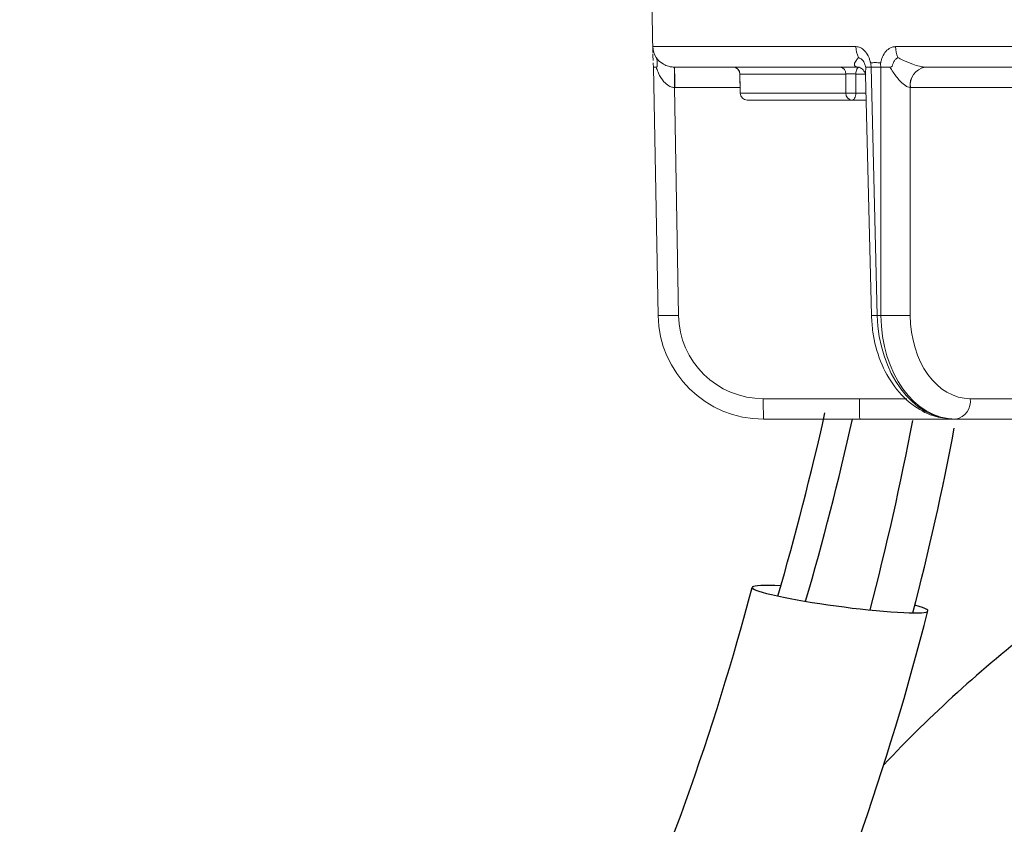
# Model space of a CAD drawing. Units: inches. Extents: x 4.3 to 18.3, y 1.6 to 16.3.
# Drawn here: x 13.7 to 14.4, y 11.7 to 12.3 of the extents above; entities that cross this region are included whole.
import ezdxf

# ---------------------------------------------------------------- set-up
doc = ezdxf.new("R2010")
doc.units = ezdxf.units.IN
doc.header["$MEASUREMENT"] = 0
doc.header["$PDSIZE"] = -1
doc.layers.add('Dim', color=1, linetype='Continuous')
doc.layers.add('Object', color=4, linetype='Continuous')
doc.styles.get("Standard").update_dxf_attribs({"font": 'romans.shx'})
doc.dimstyles.get("Standard").update_dxf_attribs({"dimtxt": 0.125, "dimasz": 0.18, "dimexe": 0.06, "dimexo": 0.0625, "dimgap": 0.09, "dimtad": 0, "dimtih": 1, "dimtoh": 1, "dimdec": 4, "dimlfac": 2, "dimzin": 4, "dimdsep": 46, "dimlunit": 5, "dimtxsty": 'Standard', "dimcen": 0.09, "dimadec": 0, "dimazin": 1, "dimtfac": 1, "dimtdec": 4, "dimtofl": 0, "dimtmove": 0, "dimatfit": 0, "dimfxl": 0, "dimfrac": 2, "dimtolj": 1, "dimtzin": 0, "dimarcsym": 0})

# ---------------------------------------------------------------- blocks, each defined once
blk = doc.blocks.new('*D11')
at = {"layer": 'Defpoints', "color": 0}
for p in [(15.26401, 12.47252), (14.13726, 12.30108), (15.26401, 12.30108)]:
    blk.add_point(p, dxfattribs=at)
at = {"layer": 'Dim', "color": 0, "lineweight": -2}
for p, q in [((14.13726, 12.36358), (14.13726, 12.53252)), ((15.26401, 12.36358), (15.26401, 12.53252)), ((13.95726, 12.47252), (12.91194, 12.47252)), ((15.44401, 12.47252), (15.62401, 12.47252))]:
    blk.add_line(p, q, dxfattribs=at)
at = {"layer": 'Dim', "color": 0}
for points in [[(13.95726, 12.50252), (13.95726, 12.44252), (14.13726, 12.47252)], [(15.44401, 12.50252), (15.44401, 12.44252), (15.26401, 12.47252)]]:
    blk.add_solid(points, dxfattribs=at)
at = {"layer": 'Dim', "color": 0, "insert": (12.38444, 12.47252), "char_height": 0.125, "attachment_point": 5}
blk.add_mtext('\\A1;2 1/4\\P [55mm]\\PClearance\\PRequired\\PDirectly\\PBelow\\PCounter', dxfattribs=at)
blk = doc.blocks.new('*D15')
at = {"layer": 'Defpoints', "color": 0}
for p in [(10.99864, 13.30108), (14.23815, 13.30108), (14.03292, 10.20282)]:
    blk.add_point(p, dxfattribs=at)
at = {"layer": 'Dim', "color": 0, "lineweight": -2}
for p, q in [((14.17565, 13.30108), (10.93864, 13.30108)), ((10.99864, 13.12108), (10.99864, 12.02778)), ((10.99864, 10.38282), (10.99864, 11.42516)), ((13.97042, 10.20282), (10.93864, 10.20282))]:
    blk.add_line(p, q, dxfattribs=at)
at = {"layer": 'Dim', "color": 0}
for points in [[(10.96864, 13.12108), (11.02864, 13.12108), (10.99864, 13.30108)], [(10.96864, 10.38282), (11.02864, 10.38282), (10.99864, 10.20282)]]:
    blk.add_solid(points, dxfattribs=at)
at = {"layer": 'Dim', "color": 0, "insert": (10.99864, 11.72647), "char_height": 0.125, "attachment_point": 5}
blk.add_mtext('\\A1;6 3/16\\P [155mm]', dxfattribs=at)
blk = doc.blocks.new('*D16')
at = {"layer": 'Defpoints', "color": 0}
for p in [(14.23815, 13.30108), (10.10194, 4.9757), (14.70064, 4.9757)]:
    blk.add_point(p, dxfattribs=at)
at = {"layer": 'Dim', "color": 0, "lineweight": -2}
for p, q in [((14.17565, 13.30108), (10.04194, 13.30108)), ((10.10194, 13.12108), (10.10194, 9.4413)), ((10.10194, 5.1557), (10.10194, 8.83868)), ((14.63814, 4.9757), (10.04194, 4.9757))]:
    blk.add_line(p, q, dxfattribs=at)
at = {"layer": 'Dim', "color": 0}
for points in [[(10.07194, 13.12108), (10.13194, 13.12108), (10.10194, 13.30108)], [(10.07194, 5.1557), (10.13194, 5.1557), (10.10194, 4.9757)]]:
    blk.add_solid(points, dxfattribs=at)
at = {"layer": 'Dim', "color": 0, "insert": (10.10194, 9.13999), "char_height": 0.125, "attachment_point": 5}
blk.add_mtext('\\A1;16 5/8\\P [425mm]', dxfattribs=at)

msp = doc.modelspace()

# ---------------------------------------------------------------- linework, layer by layer
at = {"layer": 'Object', "color": 4, "linetype": 'Continuous', "lineweight": 15}
for p, q in [((14.137265, 12.301079), (14.137958, 12.26136)), ((14.137985, 12.265586), (14.282207, 12.265586)), ((14.310302, 12.265586), (14.670851, 12.265586)), ((14.13848, 12.251079), (14.140301, 12.251079)), ((14.141609, 12.07477), (14.13848, 12.251079)), ((14.140613, 12.250137), (14.140301, 12.251079)), ((14.153102, 12.25108), (14.153211, 12.251079)), ((14.283612, 12.251079), (14.153211, 12.251079)), ((14.283612, 12.251079), (14.283538, 12.25108)), ((14.289309, 12.251079), (14.289198, 12.250137)), ((14.289309, 12.251079), (14.293001, 12.251079)), ((14.293001, 12.251079), (14.297353, 12.07477)), ((14.293001, 12.251079), (14.299844, 12.251079)), ((14.299919, 12.07477), (14.299844, 12.251079)), ((14.299844, 12.251079), (14.306336, 12.251079)), ((14.306907, 12.250137), (14.306336, 12.251079)), ((14.331055, 12.25108), (14.331138, 12.251079)), ((14.657136, 12.251079), (14.331138, 12.251079)), ((14.199711, 12.24618), (14.199989, 12.232478)), ((14.199726, 12.24618), (14.199773, 12.246167)), ((14.275031, 12.246167), (14.199773, 12.246167)), ((14.275097, 12.232492), (14.275031, 12.246167)), ((14.288951, 12.246167), (14.282013, 12.246167)), ((14.282013, 12.246167), (14.28208, 12.232492)), ((14.288986, 12.2457), (14.293208, 12.074664)), ((14.153462, 12.236573), (14.153245, 12.236574)), ((14.153245, 12.236574), (14.156117, 12.07477)), ((14.199906, 12.236573), (14.153462, 12.236573)), ((14.199976, 12.232478), (14.200051, 12.232492)), ((14.200051, 12.232492), (14.275097, 12.232492)), ((14.28208, 12.232492), (14.289312, 12.232492)), ((14.320879, 12.236573), (14.320723, 12.236574)), ((14.320723, 12.236574), (14.320791, 12.07477)), ((14.412599, 12.236573), (14.320879, 12.236573)), ((14.279283, 12.227579), (14.204975, 12.227579)), ((14.289433, 12.227579), (14.279283, 12.227579)), ((14.297353, 12.07477), (14.299919, 12.07477)), ((14.216353, 12.015585), (14.284637, 12.015585)), ((14.290103, 12.015585), (14.318277, 12.015585)), ((14.363379, 12.015585), (14.412486, 12.015585)), ((14.284888, 12.001079), (14.216605, 12.001079)), ((14.353121, 12.001079), (14.289686, 12.001079)), ((14.353121, 12.001079), (14.351991, 12.001079)), ((14.402227, 12.001079), (14.353121, 12.001079))]:
    msp.add_line(p, q, dxfattribs=at)
at = {"layer": 'Object', "color": 4, "linetype": 'Continuous', "lineweight": 15, "flags": 128}
for points in [[(14.28481, 12.251079), (14.284271, 12.250985), (14.283751, 12.250707), (14.283271, 12.250255), (14.282849, 12.249646), (14.282501, 12.248902), (14.28224, 12.248053), (14.282075, 12.24713), (14.282013, 12.246167)], [(14.199773, 12.246167), (14.199976, 12.23617), (14.200051, 12.232492)], [(14.28208, 12.232492), (14.282018, 12.231529), (14.281854, 12.230606), (14.281592, 12.229756), (14.281244, 12.229013), (14.280822, 12.228404), (14.280343, 12.227952), (14.279823, 12.227673), (14.279283, 12.227579)]]:
    msp.add_lwpolyline(points, dxfattribs=at)
at = {"layer": 'Object', "color": 4, "linetype": 'Continuous', "lineweight": 15}
for centre, radius, start, end in [((14.152748, 12.265843), 0.014766, 180.998624, 212.947535), ((14.300763, 12.265711), 0.018557, 180.386305, 205.190452), ((14.329972, 12.26569), 0.019671, 180.303873, 203.607165), ((14.152843, 12.254404), 0.014743, 181.019649, 193.033108), ((14.312891, 12.254983), 0.02027, 182.379917, 191.104869), ((14.319977, 12.253784), 0.020313, 178.990391, 187.650997), ((13.939654, 12.241719), 0.213653, 358.620187, 2.511163), ((13.941683, 12.240159), 0.21181, 359.029857, 2.955189), ((14.1947, 12.246079), 0.005, 1.213805, 89.997492), ((14.194812, 12.246118), 0.004962, 0.563387, 89.580117), ((14.27041, 12.246469), 0.004631, 356.258353, 84.59553), ((14.333757, 12.238223), 0.013137, 101.867882, 187.211281), ((14.333819, 12.238303), 0.013055, 101.851461, 187.612116), ((14.204975, 12.232579), 0.005, 181.159893, 270), ((14.205012, 12.232541), 0.004962, 180.562484, 269.575902), ((14.279719, 12.232191), 0.004632, 176.266822, 264.604901), ((14.278589, 12.390578), 0.158125, 268.734659, 271.265341), ((14.148863, 12.276828), 0.202188, 267.943923, 272.056077), ((14.331738, 10.655446), 1.419741, 91.387807, 91.555145), ((14.310355, 12.570559), 0.495899, 268.79409, 271.20591), ((14.428214, 12.012002), 0.211891, 179.030904, 182.954722), ((14.496498, 12.012002), 0.211891, 179.030904, 182.954722), ((14.350439, 12.013856), 0.013055, 281.851907, 7.612056)]:
    msp.add_arc(centre, radius, start, end, dxfattribs=at)
at = {"layer": 'Object'}
for centre, radius, start, end in [((12.186249, 12.470014), 2.125317, 343.754637, 347.374053), ((12.186249, 12.470014), 2.145317, 343.80662, 347.374053), ((12.3716, 12.369412), 1.985564, 345.30005, 349.283469), ((12.3716, 12.369412), 2.015564, 345.462917, 349.283469)]:
    msp.add_arc(centre, radius, start, end, dxfattribs=at)
at = {"layer": 'Object', "color": 3}
for radius, start, end in [(1.900564, 325.962729, 345.127067), (2.025564, 326.183166, 345.577887)]:
    msp.add_arc((12.3716, 12.369412), radius, start, end, dxfattribs=at)
at = {"layer": 'Object', "color": 2}
msp.add_arc((14.996359, 11.099471), 0.955424, 127.84418, 136.618936, dxfattribs=at)
at = {"layer": 'Object', "color": 4, "linetype": 'Continuous', "lineweight": 15}
for centre, major_axis, ratio, start_param, end_param in [((14.216587, 12.076079), (-0.036783, 0.065366), 0.9997207, 1.075812, 2.6291551), ((14.216335, 12.075822), (-0.031926, 0.051086), 0.9996693, 1.0298409, 2.5831839), ((14.35126, 12.076079), (-0.001512, 0.074992), 0.7189033, 1.5737517, 3.1270948), ((14.353851, 12.076079), (0.001512, 0.074992), 0.7189033, 1.6027475, 3.1560905), ((14.36411, 12.075822), (0.001512, 0.060226), 0.7188256, 1.6062962, 3.1596392)]:
    msp.add_ellipse(centre, major_axis=major_axis, ratio=ratio, start_param=start_param, end_param=end_param, dxfattribs=at)
at = {"layer": 'Object', "color": 3}
msp.add_ellipse((14.270911, 11.87325), major_axis=(-0.062421, 0.008332), ratio=0.0815326, start_param=5.4638477, end_param=9.9884948, dxfattribs=at)
at = {"layer": 'Object', "color": 4, "linetype": 'Continuous', "lineweight": 15}
for points, knots in [([(14.137958, 12.26136), (14.137942, 12.262436), (14.13791, 12.264566), (14.137939, 12.265513), (14.137977, 12.265573), (14.137985, 12.265586)], [0, 0, 0, 0, 0.4470486, 0.8852232, 1, 1, 1, 1]), ([(14.137974, 12.260597), (14.137976, 12.260468), (14.137992, 12.259276), (14.138033, 12.257393), (14.138069, 12.255713)], [0, 0, 0, 0, 0.1079767, 1, 1, 1, 1]), ([(14.282207, 12.265586), (14.28321, 12.26546), (14.285353, 12.265192), (14.288405, 12.262947), (14.290515, 12.259931), (14.291732, 12.257041), (14.292212, 12.25533), (14.292481, 12.25436), (14.292575, 12.254177), (14.292614, 12.254146), (14.29263, 12.254141), (14.292638, 12.254142), (14.292639, 12.254142)], [0, 0, 0, 0, 0.2203549, 0.4706065, 0.7192448, 0.84278, 0.9657676, 0.9903493, 0.9965903, 0.9983369, 0.9997903, 1, 1, 1, 1]), ([(14.299667, 12.254142), (14.299671, 12.254142), (14.299681, 12.254142), (14.299703, 12.254152), (14.299744, 12.254197), (14.299848, 12.254432), (14.300099, 12.255471), (14.300807, 12.258043), (14.302608, 12.26159), (14.305685, 12.264501), (14.308432, 12.265516), (14.30998, 12.265574), (14.310302, 12.265586)], [0, 0, 0, 0, 0.0008386, 0.0022484, 0.0046616, 0.011647, 0.0430968, 0.1680491, 0.4225802, 0.6814969, 0.933887, 1, 1, 1, 1]), ([(14.140301, 12.251079), (14.140312, 12.251079), (14.140439, 12.251082), (14.140663, 12.251153), (14.140909, 12.251476), (14.141042, 12.252004), (14.141074, 12.253054), (14.141012, 12.254718), (14.140846, 12.256599), (14.14055, 12.257478), (14.140364, 12.257801), (14.140357, 12.257812)], [0, 0, 0, 0, 0.0060039, 0.0724332, 0.1278669, 0.1829916, 0.2548934, 0.440012, 0.6890412, 0.989523, 1, 1, 1, 1]), ([(14.140357, 12.257812), (14.14079, 12.257239), (14.142044, 12.255573), (14.144726, 12.253352), (14.148406, 12.251734), (14.151187, 12.251152), (14.152609, 12.251098), (14.153102, 12.25108)], [0, 0, 0, 0, 0.1962344, 0.5694085, 0.7986263, 0.9302402, 1, 1, 1, 1]), ([(14.283538, 12.25108), (14.282991, 12.251135), (14.282132, 12.251221), (14.281171, 12.251864), (14.280841, 12.253351), (14.282021, 12.255574), (14.283471, 12.257239), (14.283971, 12.257812)], [0, 0, 0, 0, 0.1282352, 0.201279, 0.4305229, 0.8037412, 1, 1, 1, 1]), ([(14.283971, 12.257812), (14.284, 12.257801), (14.28484, 12.257489), (14.286417, 12.256558), (14.2881, 12.254454), (14.288655, 12.25221), (14.28902, 12.251305), (14.289174, 12.251107), (14.289267, 12.251088), (14.289309, 12.251079)], [0, 0, 0, 0, 0.01048732, 0.30059745, 0.5927864, 0.84259403, 0.89824595, 0.95381562, 1, 1, 1, 1]), ([(14.292639, 12.254142), (14.293669, 12.254188), (14.295993, 12.254294), (14.298353, 12.254196), (14.299667, 12.254142)], [0, 0, 0, 0, 0.4431615, 1, 1, 1, 1]), ([(14.306336, 12.251079), (14.306361, 12.25108), (14.306618, 12.251082), (14.307075, 12.251157), (14.307618, 12.251484), (14.308, 12.252022), (14.308343, 12.253077), (14.308903, 12.25474), (14.310196, 12.256609), (14.311303, 12.257481), (14.311926, 12.257801), (14.311947, 12.257812)], [0, 0, 0, 0, 0.0072032, 0.0732654, 0.1290907, 0.1845801, 0.2574603, 0.4422403, 0.69185, 0.9895253, 1, 1, 1, 1]), ([(14.311947, 12.257812), (14.313098, 12.257239), (14.316438, 12.255573), (14.32158, 12.253352), (14.326612, 12.251734), (14.329514, 12.251152), (14.330659, 12.251098), (14.331055, 12.25108)], [0, 0, 0, 0, 0.1962331, 0.569407, 0.7986249, 0.9302359, 1, 1, 1, 1]), ([(14.153245, 12.236574), (14.152372, 12.236692), (14.150966, 12.236881), (14.148316, 12.238196), (14.144926, 12.24123), (14.142295, 12.245665), (14.141043, 12.248992), (14.140613, 12.250137)], [0, 0, 0, 0, 0.1256624, 0.2024209, 0.4310744, 0.80416, 1, 1, 1, 1]), ([(14.275031, 12.246167), (14.275384, 12.246175), (14.276092, 12.246193), (14.277633, 12.246205), (14.279313, 12.246203), (14.280843, 12.246189), (14.281671, 12.246173), (14.282013, 12.246167)], [0, 0, 0, 0, 0.2127098, 0.4253654, 0.6379758, 0.8505945, 1, 1, 1, 1]), ([(14.283682, 12.251075), (14.283694, 12.251076), (14.283734, 12.251081), (14.285171, 12.250751), (14.287832, 12.248959), (14.28901, 12.245904), (14.288975, 12.245845), (14.288964, 12.245826)], [0, 0, 0, 0, 0.0794643, 0.2493181, 0.4844731, 0.8353957, 1, 1, 1, 1]), ([(14.289198, 12.250137), (14.289054, 12.248967), (14.288865, 12.247423), (14.289054, 12.246039), (14.2891, 12.245703)], [0, 0, 0, 0, 0.75709334, 1, 1, 1, 1]), ([(14.320723, 12.236574), (14.320065, 12.236692), (14.319004, 12.236881), (14.316669, 12.238196), (14.313197, 12.24123), (14.309744, 12.245665), (14.307633, 12.248992), (14.306907, 12.250137)], [0, 0, 0, 0, 0.1256623, 0.2024217, 0.431076, 0.8041611, 1, 1, 1, 1]), ([(14.293208, 12.074664), (14.293446, 12.070732), (14.294127, 12.059537), (14.299017, 12.04166), (14.309098, 12.023273), (14.322773, 12.009887), (14.337686, 12.002301), (14.347569, 12.001457), (14.351991, 12.001079)], [0, 0, 0, 0, 0.1042222, 0.296743, 0.4915343, 0.6876827, 0.8602782, 1, 1, 1, 1]), ([(14.290103, 12.015518), (14.289027, 12.015528), (14.287271, 12.015544), (14.285371, 12.015574), (14.284637, 12.015585)], [0, 0, 0, 0, 0.6134238, 1, 1, 1, 1]), ([(14.284888, 12.001079), (14.286375, 12.001079), (14.288095, 12.001079), (14.289686, 12.001079), (14.289903, 12.001079)], [0, 0, 0, 0, 0.8638857, 1, 1, 1, 1])]:
    msp.add_open_spline(points, degree=3, knots=knots, dxfattribs=at)

# ---------------------------------------------------------------- dimensions: what is measured, and where the dimension line sits
at = {"layer": 'Dim'}
for base, p1, p2, picture, middle in [((10.101944, 4.975702), (14.238146, 13.301079), (14.700638, 4.975702), '*D16', (10.101944, 9.139989)), ((10.998638, 13.301079), (14.032921, 10.202822), (14.238146, 13.301079), '*D15', (10.998638, 11.72647))]:
    dim = msp.add_linear_dim(base=base, p1=p1, p2=p2, angle=90, dimstyle='Standard', override={"dimpost": '\\X'}, dxfattribs=at)
    dim.commit()
    dim.dimension.update_dxf_attribs({"geometry": picture, "text_midpoint": middle, "dimtype": 160})
dim = msp.add_linear_dim(base=(15.26401, 12.472522), p1=(14.137265, 12.301079), p2=(15.26401, 12.301079), text='<>\\PClearance\\PRequired\\PDirectly\\PBelow\\PCounter', dimstyle='Standard', override={"dimpost": '\\X'}, dxfattribs=at)
dim.commit()
dim.dimension.update_dxf_attribs({"geometry": '*D11', "text_midpoint": (12.384438, 12.472522), "dimtype": 160})

doc.saveas('drawing.dxf')
